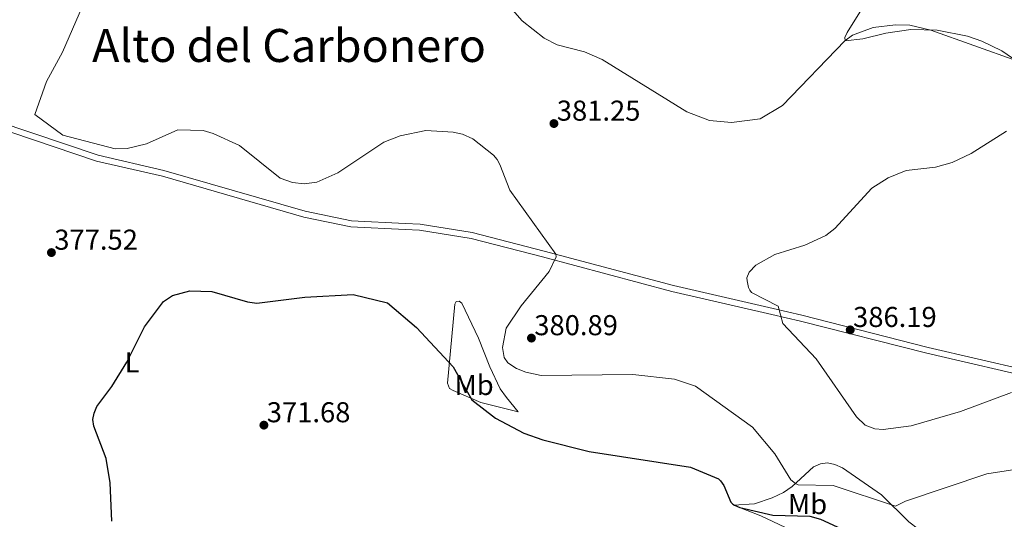
# Model space of a CAD drawing. Units: metres. Extents: x 600226 to 604724, y 703521 to 706556.
# Drawn here: x 602899 to 603242, y 704033 to 704207 of the extents above; entities that cross this region are included whole.
import ezdxf
from ezdxf.enums import TextEntityAlignment as Align

# ---------------------------------------------------------------- set-up
doc = ezdxf.new("R2010")
doc.units = ezdxf.units.M
doc.header["$MEASUREMENT"] = 0
doc.linetypes.add('DGN Style 3', pattern=[78.800764, 56.28626, -22.514504])
for name, color, linetype, lineweight in [('Carátula', 7, 'Continuous', 0), ('Elementos auxiliares', 7, 'Continuous', 0), ('Entidades rústicas y varios', 7, 'Continuous', 0), ('Relieve y altimetría', 7, 'Continuous', 0), ('Textos de rotulación', 7, 'Continuous', 0), ('Viales y ferrocarril', 7, 'Continuous', 0)]:
    doc.layers.add(name, color=color, linetype=linetype, lineweight=lineweight)
doc.styles.add('Style-Arial', font='txt')
doc.styles.add('Style-Arial Narrow', font='txt')
doc.styles.add('Style-Times New Roman', font='txt')

# ---------------------------------------------------------------- blocks, each defined once
blk = doc.blocks.new('5PATER_196')
at = {"layer": 'Relieve y altimetría', "linetype": 'Continuous', "lineweight": 0}
h = blk.add_hatch(color=250, dxfattribs=at)
edge = h.paths.add_edge_path()
edge.add_ellipse((0, 0), major_axis=(-1.1, -1.11), ratio=0.999422, start_angle=0, end_angle=360)
blk = doc.blocks.new('5PATER_200')
at = {"layer": 'Relieve y altimetría', "linetype": 'Continuous', "lineweight": 0}
h = blk.add_hatch(color=250, dxfattribs=at)
edge = h.paths.add_edge_path()
edge.add_ellipse((0, 0), major_axis=(-1.1, -1.11), ratio=0.999422, start_angle=0, end_angle=360)
blk = doc.blocks.new('5PATER_201')
at = {"layer": 'Relieve y altimetría', "linetype": 'Continuous', "lineweight": 0}
h = blk.add_hatch(color=250, dxfattribs=at)
edge = h.paths.add_edge_path()
edge.add_ellipse((0, 0), major_axis=(-1.1, -1.11), ratio=0.999422, start_angle=0, end_angle=360)
blk = doc.blocks.new('5PATER_211')
at = {"layer": 'Relieve y altimetría', "linetype": 'Continuous', "lineweight": 0}
h = blk.add_hatch(color=250, dxfattribs=at)
edge = h.paths.add_edge_path()
edge.add_ellipse((0, 0), major_axis=(-1.1, -1.11), ratio=0.999422, start_angle=0, end_angle=360)
blk = doc.blocks.new('5PATER_212')
at = {"layer": 'Relieve y altimetría', "linetype": 'Continuous', "lineweight": 0}
h = blk.add_hatch(color=250, dxfattribs=at)
edge = h.paths.add_edge_path()
edge.add_ellipse((0, 0), major_axis=(-1.1, -1.11), ratio=0.999422, start_angle=0, end_angle=360)

msp = doc.modelspace()

# ---------------------------------------------------------------- linework, layer by layer
at = {"layer": 'Carátula', "color": 7, "linetype": 'Continuous', "lineweight": 0}
msp.add_3dface([(600269.653, 703520.672), (604724.164, 703586.381), (604680.357, 706556.068), (600225.846, 706490.358)], dxfattribs=at)
at = {"layer": 'Elementos auxiliares', "color": 250, "linetype": 'Continuous', "lineweight": 0}
msp.add_3dface([(601136.24, 703927.5), (601102.7, 706240.73), (604526.34, 706291.26), (604561.02, 703978.02)], dxfattribs=at)
at = {"layer": 'Entidades rústicas y varios', "color": 92, "linetype": 'Continuous', "lineweight": 0}
for points in [[(603246.72, 704192.324, 380.344), (603241.076, 704196.11, 379.334), (603234.087, 704199.472, 378.437), (603229.171, 704201.261, 378.549), (603218.515, 704203.344, 379.895), (603209.328, 704203.639, 380.344), (603200.647, 704202.267, 380.456), (603192.593, 704200.279, 380.905), (603186.461, 704199.617, 380.344), (603186.354, 704200.769, 380.008), (603187.23, 704202.54, 379.559), (603194.495, 704214.434, 376.754), (603200.886, 704223.141, 374.6)], [(603072.519, 704070.288, 377.414), (603059.499, 704073.469, 375.809), (603049.803, 704077.65, 373.767), (603048.517, 704078.406, 373.912), (603047.872, 704080.213, 374.423), (603050.38, 704107.762, 376.611), (603050.903, 704108.697, 376.976), (603051.953, 704108.874, 377.56), (603052.83, 704108.176, 378.143), (603058.692, 704095.934, 379.821), (603062.623, 704085.964, 380.258), (603066.199, 704078.327, 379.164), (603068.365, 704075.297, 379.091), (603072.519, 704070.288, 377.414)], [(603147.575, 704037.655, 374.934), (603154.927, 704038.196, 376.32), (603161.05, 704040.31, 377.997), (603165.014, 704042.127, 378.727), (603168.044, 704044.235, 379.748), (603175.498, 704051.078, 381.499), (603177.889, 704052.134, 381.717), (603180.28, 704052.489, 381.79), (603182.908, 704051.853, 381.863), (603185.536, 704050.692, 381.79), (603199.153, 704041.268, 380.842), (603208.685, 704031.835, 378.8), (603212.075, 704029.391, 378.508), (603216.631, 704027.475, 377.268), (603217.158, 704026.718, 377.195), (603216.927, 704025.609, 376.757), (603207.361, 704023.662, 376.32), (603203.685, 704023.479, 375.955), (603197.264, 704024.282, 375.371), (603187.396, 704027.412, 374.131), (603175.14, 704027.677, 373.329), (603167.61, 704028.945, 373.475), (603157.095, 704033.999, 374.058), (603147.575, 704037.655, 374.934)]]:
    msp.add_polyline3d(points, dxfattribs=at)
at = {"layer": 'Relieve y altimetría', "color": 30, "linetype": 'Continuous', "lineweight": 0, "flags": 128}
for points, elevation in [([(602920.601, 704211.702), (602913.617, 704195.656), (602908.032, 704185.405), (602903.965, 704173.987), (602913.665, 704166.744), (602931.988, 704161.967), (602936.098, 704162.112), (602942.918, 704163.662), (602953.837, 704168.568), (602962.619, 704168.404), (602966.13, 704167.379), (602975.37, 704163.104), (602989.461, 704151.754), (602993.834, 704150.277), (602997.886, 704149.798), (603002.301, 704150.299), (603009.601, 704153.625), (603025.681, 704164.245), (603031.285, 704166.511), (603040.305, 704168.385), (603049.817, 704167.785), (603053.068, 704167.069), (603056.705, 704165.415), (603063.836, 704159.765), (603065.138, 704158.231), (603066.101, 704156.511), (603069.578, 704147.617), (603085.583, 704125.236), (603085.7, 704124.324), (603083.338, 704119.226), (603073.517, 704107.169), (603068.329, 704099.414), (603066.983, 704092.639), (603067.585, 704089.208), (603068.818, 704087.318), (603071.886, 704085.355), (603075.149, 704084.038), (603080.467, 704082.897), (603112.447, 704083.328), (603127.006, 704081.598), (603134.326, 704079.227), (603154.211, 704064.89), (603161.909, 704055.648), (603167.491, 704046.498), (603169.117, 704045.22), (603170.101, 704044.807), (603182.352, 704044.539), (603204.02, 704037.329), (603207.515, 704039.139), (603235.911, 704048.627), (603262.859, 704052.84)], 380), ([(603246.336, 704192.698), (603216.355, 704203.397), (603209.023, 704205.105), (603204.058, 704205.234), (603196.302, 704204.328), (603189.011, 704201.63), (603186.334, 704199.588), (603164.686, 704177.12), (603156.888, 704172.381), (603146.895, 704171.144), (603139.145, 704171.861), (603131.318, 704174.832), (603101.793, 704193.106), (603095.612, 704195.757), (603086.016, 704198.259), (603081.582, 704200.552), (603073.885, 704206.601), (603070.441, 704210.442)], 380), ([(603242.711, 704168.159), (603230.4, 704160.401), (603223.769, 704157.177), (603217.937, 704155.559), (603207.774, 704154.369), (603201.533, 704151.877), (603195.814, 704148.303), (603182.824, 704134.184), (603179.754, 704131.773), (603172.406, 704128.399), (603161.912, 704125.13), (603155.352, 704121.432), (603152.975, 704118.994), (603152.234, 704116.964), (603152.282, 704115.904), (603152.816, 704113.622), (603153.234, 704112.713), (603153.842, 704111.89), (603163.091, 704107.105), (603164.801, 704101.108), (603176.318, 704088.768), (603190.396, 704068.561), (603193.48, 704065.592), (603196.851, 704064.338), (603199.718, 704064.14), (603209.514, 704065.401), (603226.645, 704070.326), (603244.424, 704076.977)], 385)]:
    msp.add_lwpolyline(points, dxfattribs=dict(at, elevation=elevation))
at = {"layer": 'Relieve y altimetría', "color": 30, "linetype": 'Continuous', "lineweight": 30, "elevation": 375, "flags": 128}
msp.add_lwpolyline([(602930.795, 704032.086), (602930.191, 704045.445), (602928.824, 704053.991), (602924.501, 704065.229), (602924.186, 704067.56), (602924.654, 704069.815), (602925.598, 704072.069), (602930.837, 704079.068), (602936.05, 704087.625), (602942.179, 704099.844), (602948.864, 704108.676), (602951.93, 704110.801), (602958.041, 704112.497), (602965.689, 704112.225), (602978.07, 704108.582), (602981.32, 704108.19), (602998.043, 704110.224), (603014.958, 704111.156), (603026.918, 704108.298), (603037.02, 704099.711), (603049.796, 704085.935), (603056.367, 704074.404), (603064.543, 704068.025), (603074.475, 704062.795), (603081.015, 704060.475), (603097.174, 704056.447), (603132.53, 704050.967), (603142.317, 704046.836), (603143.071, 704046.213), (603144.15, 704044.544), (603146.62, 704038.77), (603147.308, 704038.079), (603147.925, 704037.681), (603149.78, 704036.873), (603161.238, 704034.208), (603174.14, 704033.815), (603177.847, 704032.813), (603194.312, 704025.218)], dxfattribs=at)
at = {"layer": 'Viales y ferrocarril', "color": 250, "linetype": 'Continuous', "lineweight": 0}
msp.add_polyline3d([(602857.901, 704176.045, 375.801), (602859.9, 704176.43, 376.235), (602861.258, 704176.691, 376.53), (602864.779, 704176.905, 377.09), (602867.496, 704176.545, 377.082), (602869.352, 704176.299, 377.078), (602881.034, 704172.648, 377.988), (602925.438, 704157.705, 379.055), (602948.445, 704152.41, 377.848), (602997.717, 704138.122, 377.654), (603014.081, 704134.731, 376.849), (603033.056, 704133.858, 377.102), (603038.04, 704133.628, 377.169), (603056.142, 704130.663, 377.915), (603080.966, 704124.287, 379.602), (603126.078, 704112.214, 383.998), (603160.935, 704104.214, 384.935), (603170.89, 704101.929, 385.202), (603214.908, 704090.659, 386.98), (603256.019, 704081.164, 385.319)], dxfattribs=at)
at = {"layer": 'Viales y ferrocarril', "color": 250, "linetype": 'DGN Style 3', "lineweight": 0}
msp.add_polyline3d([(602862.79, 704178.904, 376.791), (602864.854, 704179.029, 377.09), (602869.81, 704178.372, 377.078), (602875.277, 704176.663, 377.497), (602881.665, 704174.667, 377.988), (602926.014, 704159.742, 379.055), (602948.977, 704154.457, 377.848), (602998.227, 704140.178, 377.654), (603014.346, 704136.837, 376.849), (603033.022, 704135.977, 377.098), (603038.26, 704135.735, 377.169), (603056.484, 704132.751, 377.915), (603081.501, 704126.328, 379.602), (603126.587, 704114.262, 383.998), (603161.407, 704106.271, 384.935), (603171.388, 704103.98, 385.202), (603215.407, 704092.709, 386.98), (603256.486, 704083.222, 385.319)], dxfattribs=at)

# ---------------------------------------------------------------- block references
at = {"layer": 'Relieve y altimetría', "color": 250, "linetype": 'Continuous', "lineweight": 0}
for name, p in [('5PATER_201', (603084.947, 704170.79, 381.247)), ('5PATER_212', (602909.736, 704125.797, 377.523)), ('5PATER_196', (603188.244, 704098.839, 386.194)), ('5PATER_200', (603077.095, 704095.977, 380.89)), ('5PATER_211', (602983.824, 704065.612, 371.679))]:
    msp.add_blockref(name, p, dxfattribs=at)

# ---------------------------------------------------------------- texts
at = {"layer": 'Entidades rústicas y varios', "color": 92, "linetype": 'Continuous', "lineweight": 0, "style": 'Style-Arial Narrow'}
for s, p in [('L', (602937.855, 704087.478, 374.903)), ('Mb', (603057.105, 704079.6, 376.514)), ('Mb', (603173.379, 704038.069, 376.943))]:
    msp.add_text(s, height=7, dxfattribs=at).set_placement(p, align=Align.MIDDLE_CENTER)
at = {"layer": 'Textos de rotulación', "color": 250, "linetype": 'Continuous', "lineweight": 0, "style": 'Style-Times New Roman'}
msp.add_text('Alto del Carbonero', height=11.5, dxfattribs=at).set_placement((602992.576, 704198.015, 381.114), align=Align.MIDDLE_CENTER)
at = {"layer": 'Textos de rotulación', "color": 250, "linetype": 'Continuous', "lineweight": 0, "style": 'Style-Arial'}
for s, p in [('381.25', (603085.947, 704171.79, 381.247)), ('377.52', (602910.736, 704126.797, 377.523)), ('386.19', (603189.244, 704099.839, 386.194)), ('380.89', (603078.095, 704096.977, 380.89)), ('371.68', (602984.824, 704066.612, 371.679))]:
    msp.add_text(s, height=7, dxfattribs=at).set_placement(p)

doc.saveas('drawing.dxf')
